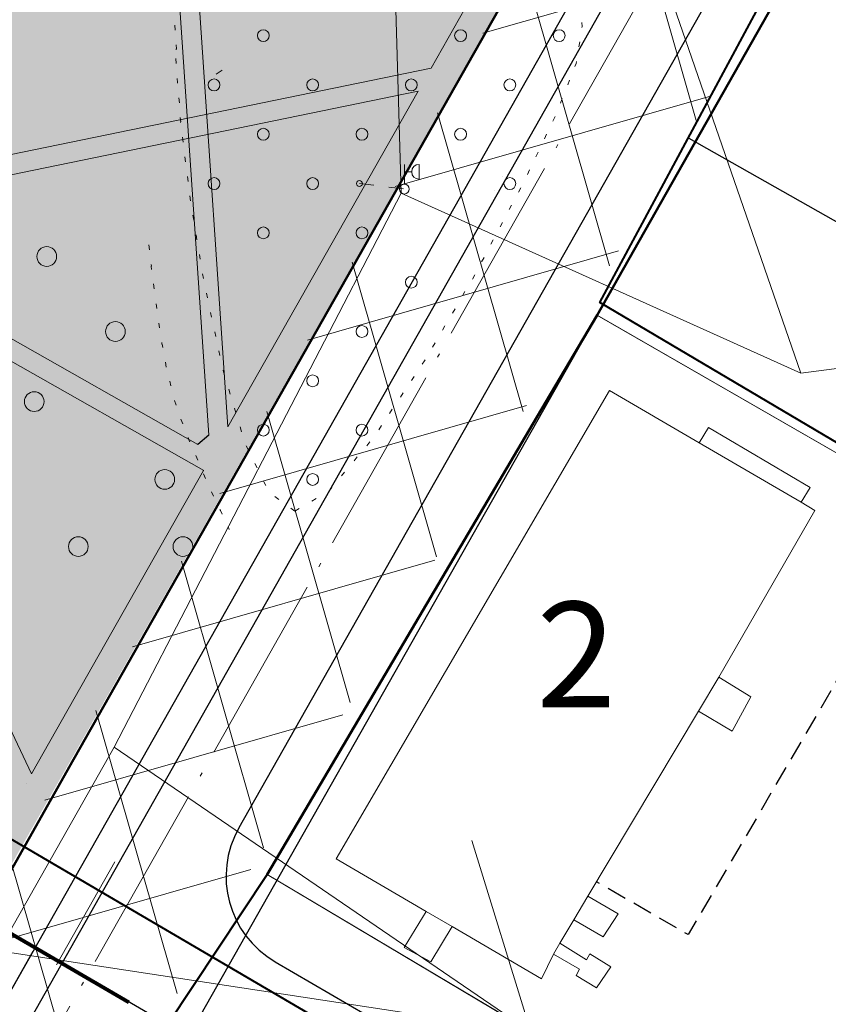
# Model space of a CAD drawing. Units: millimetres. Extents: x 11732 to 747369, y -300519 to 561328.
# Drawn here: x 13018 to 13059, y 12643 to 12693 of the extents above; entities that cross this region are included whole.
import ezdxf

# ---------------------------------------------------------------- set-up
doc = ezdxf.new("R2010")
doc.units = ezdxf.units.MM
doc.header["$LTSCALE"] = 2
doc.header["$MEASUREMENT"] = 0
doc.linetypes.add('DASHED', pattern=[0.75, 0.5, -0.25])
doc.linetypes.add('Осевая', pattern=[30.5, 24, -3, 0.5, -3])
for name, color, linetype in [('1', 7, 'Continuous'), ('_Дороги', 7, 'Continuous'), ('НАДПИСЬ', 7, 'Continuous'), ('Сквер', 94, 'Continuous')]:
    doc.layers.add(name, color=color, linetype=linetype)
for name, color, linetype, lineweight in [('_Жилой дом', 7, 'Continuous', 30), ('Дороги проезды', 7, 'Continuous', 0), ('Ливневка_Ном._пера__7', 7, 'Continuous', 0), ('ЛЭП_Ном._пера__6', 6, 'Continuous', 0), ('пешеходная часть', 7, 'Continuous', 0), ('проект', 1, 'Continuous', 40), ('Рамка', 7, 'Continuous', 13), ('ситуация', 7, 'Continuous', 0), ('Строения_сущ', 7, 'Continuous', 0), ('Теплосеть_Ном._пера__142', 142, 'Continuous', 0), ('Участки_', 7, 'Continuous', 0), ('ЧЗУ (ПМТ)', 2, 'ПОЛОСА ОТВОДА', 80), ('Электрокабели низкого напряжения_Ном._пера__190', 190, 'Continuous', 0)]:
    doc.layers.add(name, color=color, linetype=linetype, lineweight=lineweight)
doc.styles.get("Standard").update_dxf_attribs({"font": 'ARIAL.TTF'})
doc.styles.add('TIMES', font='TIMES.TTF', dxfattribs={"height": 150})
doc.linetypes.add('канализация ливневая проектир', pattern='A,0.5,-0.2,["К2",Standard,S=0.1,R=0,X=-0.1,Y=-0.05],-0.25', length=0.95)
doc.linetypes.add('ПОЛОСА ОТВОДА', pattern='A,15,-0.2588,[130,ltypeshp.shx,S=1,R=330,X=0,Y=0],-0.5,[130,ltypeshp.shx,S=1,R=90,X=0,Y=-0.88],-0.5,[130,ltypeshp.shx,S=1,R=30,X=0,Y=0],-0.2588,0,0,0,0,0,0,0,0,0,0,0', length=16.5176)

msp = doc.modelspace()

# ---------------------------------------------------------------- hatches: boundary and pattern name
at = {"layer": 'Сквер'}
h = msp.add_hatch(dxfattribs=at)
h.set_pattern_fill('DOTS', color=81, scale=20)
edge = h.paths.add_edge_path()
edge.add_line((13035.759, 12724.655), (13007.789, 12740.491))
edge.add_line((13007.789, 12740.491), (13012.35, 12719.67))
edge.add_line((13012.35, 12719.67), (12979.21, 12710.344))
edge.add_line((12979.21, 12710.344), (12963.9, 12685.73))
edge.add_line((12963.9, 12685.73), (12961.604, 12679.72))
edge.add_line((12961.604, 12679.72), (12965.739, 12677.82))
edge.add_line((12965.739, 12677.82), (12963.675, 12673.909))
edge.add_line((12963.675, 12673.909), (12960.646, 12675.508))
edge.add_line((12960.646, 12675.508), (12962.57, 12679.157))
edge.add_line((12962.57, 12679.157), (12961.604, 12679.72))
edge.add_line((12961.604, 12679.72), (12958.518, 12673.416))
edge.add_line((12958.518, 12673.416), (12948.311, 12652.559))
edge.add_arc((12977.079, 12641.54), 30.806, 159.0413, 326.3972)
edge.add_line((13002.738, 12624.491), (13015.816, 12647.825))
edge.add_line((13015.816, 12647.825), (13044.777, 12698.68))
edge.add_line((13044.777, 12698.68), (13026.938, 12709.074))
edge.add_line((13026.938, 12709.074), (13035.759, 12724.655))
at = {"layer": 'ЧЗУ (ПМТ)', "lineweight": 13}
h = msp.add_hatch(dxfattribs=at)
h.set_pattern_fill('ANSI37', color=205, scale=50, angle=331)
h.paths.add_polyline_path([(13030.304, 12749.525), (12857.663, 12847.278), (12847.97, 12831.074), (13049.093, 12717.108), (13050.931, 12720.589), (13053.908, 12718.887), (13052.102, 12715.465), (13053.73, 12714.48), (12998.051, 12617.047), (12984.384, 12611.407), (12973.346, 12610.703), (12955.013, 12605.049), (12959.747, 12602.097), (12961.314, 12601.645), (12970.648, 12598.957), (13002.723, 12607.968), (13005.759, 12610.379), (13064.171, 12708.569), (13190.839, 12636.854), (13205.441, 12663.47), (13134.143, 12702.873), (13126.475, 12689.332), (13042.633, 12736.798), (13078.683, 12799.306), (13064.864, 12807.5)])

# ---------------------------------------------------------------- linework, layer by layer
at = {"layer": '1', "color": 1, "lineweight": 30, "ltscale": 5}
for p, q in [((13057.161, 12720.534), (13002.738, 12624.491)), ((13064.171, 12708.569), (13012.728, 12617.841))]:
    msp.add_line(p, q, dxfattribs=at)
at = {"layer": '1', "ltscale": 5}
msp.add_arc((13018.544, 12649.855), 4.746, 95.8158, 95.8338, dxfattribs=at)
at = {"layer": '_Дороги', "lineweight": 30, "ltscale": 5}
for p, q in [((13056.027, 12712.448), (13005.212, 12622.773)), ((13018.399, 12646.043), (13005.286, 12622.903))]:
    msp.add_line(p, q, dxfattribs=at)
msp.add_lwpolyline([(13192.145, 12640.651), (13067.861, 12711.023, 0.414117), (13061.047, 12709.137), (13028.847, 12652.311, 0.410925), (13030.683, 12645.524), (13155.259, 12573.071)], format="xyb", dxfattribs=at)
at = {"layer": '_Жилой дом', "color": 5, "ltscale": 5}
msp.add_lwpolyline([(12993.57, 12611.16), (12977.72, 12607.58), (12962.39, 12609), (12948.03, 12619.74), (12944.92, 12639.64), (12948.21, 12651.37), (12959.3, 12672.96), (12946.16, 12680.63), (12928.91, 12645.27), (12926.71, 12640.76), (12931.79, 12637.68), (12922.3, 12622.33), (12954.28, 12603.84), (12967.07, 12602.37), (12977.9, 12601.13), (13002.56, 12603.42), (13021.47, 12636.68), (13024.83, 12642.58), (13017.2, 12647.02), (13000.27, 12619.44), (12993.57, 12611.16)], close=True, dxfattribs=at)
at = {"layer": '_Жилой дом', "lineweight": 13, "ltscale": 5}
msp.add_lwpolyline([(13047.007, 12678.297), (13030.278, 12649.944), (13059.881, 12632.355), (13067.431, 12636.735), (13066.241, 12639.565), (13067.961, 12642.335), (13070.811, 12640.755), (13075.671, 12649.125), (13073.361, 12650.835), (13077.111, 12656.725), (13079.028, 12659.889), (13047.007, 12678.297)], close=True, dxfattribs=at)
at = {"layer": 'Дороги проезды', "linetype": 'Continuous'}
for p, q in [((13055.824, 12712.09), (13021.357, 12651.264)), ((13022.552, 12650.584), (13019.594, 12645.363)), ((13022.552, 12650.584), (13019.594, 12645.363))]:
    msp.add_line(p, q, dxfattribs=at)
at = {"layer": 'Ливневка_Ном._пера__7', "color": 22, "linetype": 'канализация ливневая проектир', "lineweight": 30}
msp.add_line((13060.34, 12716.925), (13001.407, 12612.822), dxfattribs=at)
at = {"layer": 'ЛЭП_Ном._пера__6', "linetype": 'Continuous'}
for p, q in [((13035.754, 12728.908), (13037.078, 12684.476)), ((13037.078, 12684.476), (13057.339, 12675.366))]:
    msp.add_line(p, q, dxfattribs=at)
at = {"layer": 'ЛЭП_Ном._пера__6', "linetype": 'Continuous', "flags": 128}
for points in [[(13089.661, 12716.824), (13082.952, 12698.911), (13085.809, 12679.067), (13057.339, 12675.366), (13048.289, 12701.552)], [(13037.078, 12684.476), (13022.519, 12656.404), (13043.648, 12641.972), (13040.66, 12651.662)], [(13043.648, 12641.972), (13016.653, 12646.074), (13022.519, 12656.404)]]:
    msp.add_lwpolyline(points, dxfattribs=at)
at = {"layer": 'пешеходная часть', "linetype": 'Continuous'}
for p, q in [((13052.675, 12715.66), (13038.597, 12690.816)), ((13024.49, 12713.884), (13027.321, 12672.216)), ((13025.487, 12713.952), (13028.294, 12672.635)), ((13007.722, 12684.471), (13038.597, 12690.816)), ((13028.002, 12690.724), (13027.703, 12690.517)), ((13028.002, 12690.724), (13027.703, 12690.517)), ((13008.117, 12683.531), (13037.942, 12689.66)), ((13037.942, 12689.66), (13028.294, 12672.635)), ((13008.187, 12682.284), (13026.765, 12671.742)), ((13007.789, 12681.36), (13027.07, 12670.419)), ((13006.421, 12680.129), (13018.332, 12655.053)), ((13027.047, 12670.433), (13018.332, 12655.053)), ((13019.594, 12645.363), (13022.552, 12650.584)), ((13019.594, 12645.363), (13022.552, 12650.584))]:
    msp.add_line(p, q, dxfattribs=at)
at = {"layer": 'проект', "color": 253, "linetype": 'Осевая', "lineweight": 9, "ltscale": 0.2}
msp.add_line((13062.381, 12717.576), (13007.822, 12621.294), dxfattribs=at)
at = {"layer": 'проект', "color": 6, "linetype": 'Осевая', "lineweight": 80, "ltscale": 0.2}
msp.add_lwpolyline([(12955.968, 12974.771), (12984.63, 12961.13), (13080.199, 12907.237), (13098.931, 12943.271), (13187.939, 12897.329), (13274.973, 12844.702), (13295.87, 12879.94), (13326.89, 12858.714), (13287.64, 12792.834), (13283.125, 12795.411), (13239.271, 12720.407), (13149.788, 12569.802), (12962.423, 12678.873), (12962.36, 12678.91)], dxfattribs=at)
at = {"layer": 'Рамка', "linetype": 'Continuous'}
for p, q in [((13042.206, 12685.334), (13042.206, 12685.334)), ((13042.206, 12685.334), (13042.206, 12685.334)), ((13041.804, 12684.605), (13041.804, 12684.605)), ((13041.804, 12684.605), (13041.804, 12684.605))]:
    msp.add_line(p, q, dxfattribs=at)
at = {"layer": 'ситуация', "linetype": 'Continuous'}
for p, q in [((13025.595, 12693.003), (13025.615, 12692.753)), ((13025.595, 12693.003), (13025.615, 12692.753)), ((13025.595, 12693.003), (13025.615, 12692.753)), ((13025.595, 12693.003), (13025.615, 12692.753)), ((13046.248, 12692.931), (13046.238, 12693.131)), ((13046.248, 12692.931), (13046.238, 12693.131)), ((13046.248, 12692.931), (13046.238, 12693.131)), ((13046.248, 12692.931), (13046.238, 12693.131)), ((13046.238, 12692.881), (13046.248, 12692.931)), ((13046.238, 12692.881), (13046.248, 12692.931)), ((13046.238, 12692.881), (13046.248, 12692.931)), ((13046.238, 12692.881), (13046.248, 12692.931)), ((13025.665, 12692.003), (13025.685, 12691.793)), ((13025.665, 12692.003), (13025.685, 12691.793)), ((13025.665, 12692.003), (13025.685, 12691.793)), ((13025.665, 12692.003), (13025.685, 12691.793)), ((13025.675, 12691.793), (13025.675, 12691.753)), ((13025.675, 12691.793), (13025.675, 12691.753)), ((13025.675, 12691.793), (13025.675, 12691.753)), ((13025.675, 12691.793), (13025.675, 12691.753)), ((13046.088, 12691.901), (13046.128, 12692.151)), ((13046.088, 12691.901), (13046.128, 12692.151)), ((13046.088, 12691.901), (13046.128, 12692.151)), ((13046.088, 12691.901), (13046.128, 12692.151)), ((13025.648, 12691.303), (13025.668, 12691.053)), ((13025.648, 12691.303), (13025.668, 12691.053)), ((13025.648, 12691.303), (13025.668, 12691.053)), ((13025.648, 12691.303), (13025.668, 12691.053)), ((13045.888, 12690.911), (13045.948, 12691.051)), ((13045.888, 12690.911), (13045.948, 12691.051)), ((13045.888, 12690.911), (13045.948, 12691.051)), ((13045.888, 12690.911), (13045.948, 12691.051)), ((13045.948, 12691.051), (13045.968, 12691.161)), ((13045.948, 12691.051), (13045.968, 12691.161)), ((13045.948, 12691.051), (13045.968, 12691.161)), ((13045.948, 12691.051), (13045.968, 12691.161)), ((13025.718, 12690.303), (13025.738, 12690.093)), ((13025.718, 12690.303), (13025.738, 12690.093)), ((13025.718, 12690.303), (13025.738, 12690.093)), ((13025.718, 12690.303), (13025.738, 12690.093)), ((13025.728, 12690.093), (13025.728, 12690.053)), ((13025.728, 12690.093), (13025.728, 12690.053)), ((13025.728, 12690.093), (13025.728, 12690.053)), ((13025.728, 12690.093), (13025.728, 12690.053)), ((13045.528, 12689.981), (13045.618, 12690.211)), ((13045.528, 12689.981), (13045.618, 12690.211)), ((13045.528, 12689.981), (13045.618, 12690.211)), ((13045.528, 12689.981), (13045.618, 12690.211)), ((13025.808, 12689.311), (13025.828, 12689.061)), ((13025.808, 12689.311), (13025.828, 12689.061)), ((13025.808, 12689.311), (13025.828, 12689.061)), ((13025.808, 12689.311), (13025.828, 12689.061)), ((13045.158, 12689.051), (13045.248, 12689.281)), ((13045.158, 12689.051), (13045.248, 12689.281)), ((13045.158, 12689.051), (13045.248, 12689.281)), ((13045.158, 12689.051), (13045.248, 12689.281)), ((13025.878, 12688.311), (13025.898, 12688.101)), ((13025.878, 12688.311), (13025.898, 12688.101)), ((13025.878, 12688.311), (13025.898, 12688.101)), ((13025.878, 12688.311), (13025.898, 12688.101)), ((13044.768, 12688.141), (13044.878, 12688.371)), ((13044.768, 12688.141), (13044.878, 12688.371)), ((13044.768, 12688.141), (13044.878, 12688.371)), ((13044.768, 12688.141), (13044.878, 12688.371)), ((13025.888, 12688.101), (13025.888, 12688.061)), ((13025.888, 12688.101), (13025.888, 12688.061)), ((13025.888, 12688.101), (13025.888, 12688.061)), ((13025.888, 12688.101), (13025.888, 12688.061)), ((13025.988, 12687.321), (13026.018, 12687.071)), ((13025.988, 12687.321), (13026.018, 12687.071)), ((13025.988, 12687.321), (13026.018, 12687.071)), ((13025.988, 12687.321), (13026.018, 12687.071)), ((13044.338, 12687.241), (13044.448, 12687.471)), ((13044.338, 12687.241), (13044.448, 12687.471)), ((13044.338, 12687.241), (13044.448, 12687.471)), ((13044.338, 12687.241), (13044.448, 12687.471)), ((13026.108, 12686.321), (13026.138, 12686.071)), ((13026.108, 12686.321), (13026.138, 12686.071)), ((13043.908, 12686.331), (13044.018, 12686.561)), ((13043.908, 12686.331), (13044.018, 12686.561)), ((13043.908, 12686.331), (13044.018, 12686.561)), ((13043.908, 12686.331), (13044.018, 12686.561)), ((13037.238, 12684.941), (13037.238, 12685.941)), ((13037.238, 12684.941), (13037.238, 12685.941)), ((13037.238, 12684.941), (13037.238, 12685.941)), ((13037.238, 12684.941), (13037.238, 12685.941)), ((13037.988, 12685.941), (13037.988, 12685.191)), ((13037.988, 12685.941), (13037.988, 12685.191)), ((13037.988, 12685.941), (13037.988, 12685.191)), ((13037.988, 12685.941), (13037.988, 12685.191)), ((13026.238, 12685.331), (13026.268, 12685.081)), ((13026.238, 12685.331), (13026.268, 12685.081)), ((13026.238, 12685.331), (13026.268, 12685.081)), ((13026.238, 12685.331), (13026.268, 12685.081)), ((13037.238, 12685.566), (13037.613, 12685.566)), ((13037.238, 12685.566), (13037.613, 12685.566)), ((13037.238, 12685.566), (13037.613, 12685.566)), ((13037.238, 12685.566), (13037.613, 12685.566)), ((13043.478, 12685.431), (13043.588, 12685.661)), ((13043.478, 12685.431), (13043.588, 12685.661)), ((13043.478, 12685.431), (13043.588, 12685.661)), ((13043.478, 12685.431), (13043.588, 12685.661)), ((13034.958, 12684.971), (13035.698, 12684.881)), ((13034.958, 12684.971), (13035.698, 12684.881)), ((13034.958, 12684.971), (13035.698, 12684.881)), ((13034.958, 12684.971), (13035.698, 12684.881)), ((13036.448, 12684.791), (13037.188, 12684.701)), ((13036.448, 12684.791), (13037.188, 12684.701)), ((13036.448, 12684.791), (13037.188, 12684.701)), ((13036.448, 12684.791), (13037.188, 12684.701)), ((13026.358, 12684.341), (13026.388, 12684.091)), ((13026.358, 12684.341), (13026.388, 12684.091)), ((13026.358, 12684.341), (13026.388, 12684.091)), ((13026.358, 12684.341), (13026.388, 12684.091)), ((13043.028, 12684.541), (13043.148, 12684.761)), ((13043.028, 12684.541), (13043.148, 12684.761)), ((13043.028, 12684.541), (13043.148, 12684.761)), ((13043.028, 12684.541), (13043.148, 12684.761)), ((13042.558, 12683.661), (13042.678, 12683.881)), ((13042.558, 12683.661), (13042.678, 12683.881)), ((13042.558, 12683.661), (13042.678, 12683.881)), ((13042.558, 12683.661), (13042.678, 12683.881)), ((13026.518, 12683.361), (13026.558, 12683.111)), ((13026.518, 12683.361), (13026.558, 12683.111)), ((13026.518, 12683.361), (13026.558, 12683.111)), ((13026.518, 12683.361), (13026.558, 12683.111)), ((13042.098, 12682.771), (13042.218, 12682.991)), ((13042.098, 12682.771), (13042.218, 12682.991)), ((13042.098, 12682.771), (13042.218, 12682.991)), ((13042.098, 12682.771), (13042.218, 12682.991)), ((13026.678, 12682.371), (13026.718, 12682.121)), ((13026.678, 12682.371), (13026.718, 12682.121)), ((13026.678, 12682.371), (13026.718, 12682.121)), ((13026.678, 12682.371), (13026.718, 12682.121)), ((13024.278, 12681.861), (13024.308, 12681.611)), ((13024.278, 12681.861), (13024.308, 12681.611)), ((13024.278, 12681.861), (13024.308, 12681.611)), ((13024.278, 12681.861), (13024.308, 12681.611)), ((13041.628, 12681.891), (13041.748, 12682.111)), ((13041.628, 12681.891), (13041.748, 12682.111)), ((13041.628, 12681.891), (13041.748, 12682.111)), ((13041.628, 12681.891), (13041.748, 12682.111)), ((13026.848, 12681.381), (13026.888, 12681.131)), ((13026.848, 12681.381), (13026.888, 12681.131)), ((13026.848, 12681.381), (13026.888, 12681.131)), ((13026.848, 12681.381), (13026.888, 12681.131)), ((13024.398, 12680.861), (13024.408, 12680.781)), ((13024.398, 12680.861), (13024.408, 12680.781)), ((13024.398, 12680.861), (13024.408, 12680.781)), ((13024.398, 12680.861), (13024.408, 12680.781)), ((13041.158, 12681.011), (13041.278, 12681.231)), ((13041.158, 12681.011), (13041.278, 12681.231)), ((13041.158, 12681.011), (13041.278, 12681.231)), ((13041.158, 12681.011), (13041.278, 12681.231)), ((13024.398, 12680.781), (13024.418, 12680.621)), ((13024.398, 12680.781), (13024.418, 12680.621)), ((13024.398, 12680.781), (13024.418, 12680.621)), ((13024.398, 12680.781), (13024.418, 12680.621)), ((13027.008, 12680.401), (13027.048, 12680.151)), ((13027.008, 12680.401), (13027.048, 12680.151)), ((13027.008, 12680.401), (13027.048, 12680.151)), ((13027.008, 12680.401), (13027.048, 12680.151)), ((13040.688, 12680.131), (13040.818, 12680.351)), ((13040.688, 12680.131), (13040.818, 12680.351)), ((13040.688, 12680.131), (13040.818, 12680.351)), ((13040.688, 12680.131), (13040.818, 12680.351)), ((13024.518, 12679.881), (13024.548, 12679.631)), ((13024.518, 12679.881), (13024.548, 12679.631)), ((13024.518, 12679.881), (13024.548, 12679.631)), ((13024.518, 12679.881), (13024.548, 12679.631)), ((13027.198, 12679.421), (13027.248, 12679.181)), ((13027.198, 12679.421), (13027.248, 12679.181)), ((13027.198, 12679.421), (13027.248, 12679.181)), ((13027.198, 12679.421), (13027.248, 12679.181)), ((13040.178, 12679.271), (13040.308, 12679.491)), ((13040.178, 12679.271), (13040.308, 12679.491)), ((13040.178, 12679.271), (13040.308, 12679.491)), ((13040.178, 12679.271), (13040.308, 12679.491)), ((13024.648, 12678.881), (13024.678, 12678.631)), ((13024.648, 12678.881), (13024.678, 12678.631)), ((13024.648, 12678.881), (13024.678, 12678.631)), ((13024.648, 12678.881), (13024.678, 12678.631)), ((13027.408, 12678.441), (13027.458, 12678.201)), ((13027.408, 12678.441), (13027.458, 12678.201)), ((13027.408, 12678.441), (13027.458, 12678.201)), ((13027.408, 12678.441), (13027.458, 12678.201)), ((13039.678, 12678.401), (13039.808, 12678.621)), ((13039.678, 12678.401), (13039.808, 12678.621)), ((13039.678, 12678.401), (13039.808, 12678.621)), ((13039.678, 12678.401), (13039.808, 12678.621)), ((13024.788, 12677.901), (13024.828, 12677.651)), ((13024.788, 12677.901), (13024.828, 12677.651)), ((13024.788, 12677.901), (13024.828, 12677.651)), ((13024.788, 12677.901), (13024.828, 12677.651)), ((13027.628, 12677.461), (13027.678, 12677.221)), ((13027.628, 12677.461), (13027.678, 12677.221)), ((13027.628, 12677.461), (13027.678, 12677.221)), ((13027.628, 12677.461), (13027.678, 12677.221)), ((13039.168, 12677.541), (13039.298, 12677.761)), ((13039.168, 12677.541), (13039.298, 12677.761)), ((13039.168, 12677.541), (13039.298, 12677.761)), ((13039.168, 12677.541), (13039.298, 12677.761)), ((13024.938, 12676.911), (13024.948, 12676.831)), ((13024.938, 12676.911), (13024.948, 12676.831)), ((13024.938, 12676.911), (13024.948, 12676.831)), ((13024.938, 12676.911), (13024.948, 12676.831)), ((13024.958, 12676.831), (13024.988, 12676.661)), ((13024.958, 12676.831), (13024.988, 12676.661)), ((13024.958, 12676.831), (13024.988, 12676.661)), ((13024.958, 12676.831), (13024.988, 12676.661)), ((13038.668, 12676.681), (13038.798, 12676.901)), ((13038.668, 12676.681), (13038.798, 12676.901)), ((13038.668, 12676.681), (13038.798, 12676.901)), ((13038.668, 12676.681), (13038.798, 12676.901)), ((13027.838, 12676.491), (13027.888, 12676.251)), ((13027.838, 12676.491), (13027.888, 12676.251)), ((13027.838, 12676.491), (13027.888, 12676.251)), ((13027.838, 12676.491), (13027.888, 12676.251)), ((13025.128, 12675.921), (13025.168, 12675.671)), ((13025.128, 12675.921), (13025.168, 12675.671)), ((13025.128, 12675.921), (13025.168, 12675.671)), ((13025.128, 12675.921), (13025.168, 12675.671)), ((13038.148, 12675.821), (13038.258, 12675.981)), ((13038.148, 12675.821), (13038.258, 12675.981)), ((13038.148, 12675.821), (13038.258, 12675.981)), ((13038.148, 12675.821), (13038.258, 12675.981)), ((13038.258, 12675.981), (13038.288, 12676.031)), ((13038.258, 12675.981), (13038.288, 12676.031)), ((13038.258, 12675.981), (13038.288, 12676.031)), ((13038.258, 12675.981), (13038.288, 12676.031)), ((13028.048, 12675.501), (13028.118, 12675.261)), ((13028.048, 12675.501), (13028.118, 12675.261)), ((13028.048, 12675.501), (13028.118, 12675.261)), ((13028.048, 12675.501), (13028.118, 12675.261)), ((13028.058, 12675.511), (13028.058, 12675.491)), ((13028.058, 12675.511), (13028.058, 12675.491)), ((13028.058, 12675.511), (13028.058, 12675.491)), ((13028.058, 12675.511), (13028.058, 12675.491)), ((13025.338, 12674.951), (13025.398, 12674.711)), ((13025.338, 12674.951), (13025.398, 12674.711)), ((13037.598, 12674.981), (13037.738, 12675.191)), ((13037.598, 12674.981), (13037.738, 12675.191)), ((13037.598, 12674.981), (13037.738, 12675.191)), ((13037.598, 12674.981), (13037.738, 12675.191)), ((13028.338, 12674.541), (13028.408, 12674.301)), ((13028.338, 12674.541), (13028.408, 12674.301)), ((13028.338, 12674.541), (13028.408, 12674.301)), ((13028.338, 12674.541), (13028.408, 12674.301)), ((13037.038, 12674.151), (13037.178, 12674.361)), ((13037.038, 12674.151), (13037.178, 12674.361)), ((13037.038, 12674.151), (13037.178, 12674.361)), ((13037.038, 12674.151), (13037.178, 12674.361)), ((13025.588, 12673.981), (13025.668, 12673.741)), ((13025.588, 12673.981), (13025.668, 12673.741)), ((13025.588, 12673.981), (13025.668, 12673.741)), ((13025.588, 12673.981), (13025.668, 12673.741)), ((13028.618, 12673.591), (13028.688, 12673.351)), ((13028.618, 12673.591), (13028.688, 12673.351)), ((13028.618, 12673.591), (13028.688, 12673.351)), ((13028.618, 12673.591), (13028.688, 12673.351)), ((13036.488, 12673.321), (13036.628, 12673.531)), ((13036.488, 12673.321), (13036.628, 12673.531)), ((13036.488, 12673.321), (13036.628, 12673.531)), ((13036.488, 12673.321), (13036.628, 12673.531)), ((13025.908, 12673.021), (13025.998, 12672.791)), ((13025.908, 12673.021), (13025.998, 12672.791)), ((13025.908, 12673.021), (13025.998, 12672.791)), ((13025.908, 12673.021), (13025.998, 12672.791)), ((13028.908, 12672.631), (13028.978, 12672.391)), ((13028.908, 12672.631), (13028.978, 12672.391)), ((13028.908, 12672.631), (13028.978, 12672.391)), ((13028.908, 12672.631), (13028.978, 12672.391)), ((13035.938, 12672.491), (13036.078, 12672.701)), ((13035.938, 12672.491), (13036.078, 12672.701)), ((13035.938, 12672.491), (13036.078, 12672.701)), ((13035.938, 12672.491), (13036.078, 12672.701)), ((13026.268, 12672.091), (13026.348, 12671.901)), ((13026.268, 12672.091), (13026.348, 12671.901)), ((13026.268, 12672.091), (13026.348, 12671.901)), ((13026.268, 12672.091), (13026.348, 12671.901)), ((13026.358, 12671.901), (13026.368, 12671.871)), ((13026.358, 12671.901), (13026.368, 12671.871)), ((13026.358, 12671.901), (13026.368, 12671.871)), ((13026.358, 12671.901), (13026.368, 12671.871)), ((13035.328, 12671.681), (13035.488, 12671.871)), ((13035.328, 12671.681), (13035.488, 12671.871)), ((13035.328, 12671.681), (13035.488, 12671.871)), ((13035.328, 12671.681), (13035.488, 12671.871)), ((13029.218, 12671.681), (13029.328, 12671.461)), ((13029.218, 12671.681), (13029.328, 12671.461)), ((13029.218, 12671.681), (13029.328, 12671.461)), ((13029.218, 12671.681), (13029.328, 12671.461)), ((13026.658, 12671.181), (13026.758, 12670.951)), ((13026.658, 12671.181), (13026.758, 12670.951)), ((13026.658, 12671.181), (13026.758, 12670.951)), ((13026.658, 12671.181), (13026.758, 12670.951)), ((13034.688, 12670.921), (13034.848, 12671.111)), ((13034.688, 12670.921), (13034.848, 12671.111)), ((13034.688, 12670.921), (13034.848, 12671.111)), ((13034.688, 12670.921), (13034.848, 12671.111)), ((13029.658, 12670.781), (13029.768, 12670.561)), ((13029.658, 12670.781), (13029.768, 12670.561)), ((13029.658, 12670.781), (13029.768, 12670.561)), ((13029.658, 12670.781), (13029.768, 12670.561)), ((13034.048, 12670.151), (13034.208, 12670.341)), ((13034.048, 12670.151), (13034.208, 12670.341)), ((13034.048, 12670.151), (13034.208, 12670.341)), ((13034.048, 12670.151), (13034.208, 12670.341)), ((13027.058, 12670.251), (13027.158, 12670.021)), ((13027.058, 12670.251), (13027.158, 12670.021)), ((13027.058, 12670.251), (13027.158, 12670.021)), ((13027.058, 12670.251), (13027.158, 12670.021)), ((13030.098, 12669.881), (13030.208, 12669.661)), ((13030.098, 12669.881), (13030.208, 12669.661)), ((13030.098, 12669.881), (13030.208, 12669.661)), ((13030.098, 12669.881), (13030.208, 12669.661)), ((13027.458, 12669.351), (13027.568, 12669.121)), ((13027.458, 12669.351), (13027.568, 12669.121)), ((13027.458, 12669.351), (13027.568, 12669.121)), ((13027.458, 12669.351), (13027.568, 12669.121)), ((13033.418, 12669.391), (13033.568, 12669.571)), ((13033.418, 12669.391), (13033.568, 12669.571)), ((13033.418, 12669.391), (13033.568, 12669.571)), ((13033.418, 12669.391), (13033.568, 12669.571)), ((13030.668, 12669.111), (13030.868, 12668.961)), ((13030.668, 12669.111), (13030.868, 12668.961)), ((13030.668, 12669.111), (13030.868, 12668.961)), ((13030.668, 12669.111), (13030.868, 12668.961)), ((13032.548, 12668.871), (13032.758, 12669.001)), ((13032.548, 12668.871), (13032.758, 12669.001)), ((13032.548, 12668.871), (13032.758, 12669.001)), ((13032.548, 12668.871), (13032.758, 12669.001)), ((13027.888, 12668.441), (13027.908, 12668.391)), ((13027.888, 12668.441), (13027.908, 12668.391)), ((13027.888, 12668.441), (13027.908, 12668.391)), ((13027.888, 12668.441), (13027.908, 12668.391)), ((13027.908, 12668.391), (13027.998, 12668.211)), ((13027.908, 12668.391), (13027.998, 12668.211)), ((13027.908, 12668.391), (13027.998, 12668.211)), ((13027.908, 12668.391), (13027.998, 12668.211)), ((13031.478, 12668.511), (13031.678, 12668.361)), ((13031.478, 12668.511), (13031.678, 12668.361)), ((13031.478, 12668.511), (13031.678, 12668.361)), ((13031.478, 12668.511), (13031.678, 12668.361)), ((13031.688, 12668.361), (13031.898, 12668.491)), ((13031.688, 12668.361), (13031.898, 12668.491)), ((13031.688, 12668.361), (13031.898, 12668.491)), ((13031.688, 12668.361), (13031.898, 12668.491)), ((13028.318, 12667.531), (13028.358, 12667.441)), ((13028.318, 12667.531), (13028.358, 12667.441)), ((13028.318, 12667.531), (13028.358, 12667.441)), ((13028.318, 12667.531), (13028.358, 12667.441))]:
    msp.add_line(p, q, dxfattribs=at)
for centre, radius in [((13030.088, 12692.471), 0.3), ((13030.088, 12692.471), 0.3), ((13030.088, 12692.471), 0.3), ((13030.088, 12692.471), 0.3), ((13040.088, 12692.471), 0.3), ((13040.088, 12692.471), 0.3), ((13040.088, 12692.471), 0.3), ((13040.088, 12692.471), 0.3), ((13045.088, 12692.471), 0.3), ((13045.088, 12692.471), 0.3), ((13045.088, 12692.471), 0.3), ((13045.088, 12692.471), 0.3), ((13027.588, 12689.971), 0.3), ((13027.588, 12689.971), 0.3), ((13027.588, 12689.971), 0.3), ((13027.588, 12689.971), 0.3), ((13032.588, 12689.971), 0.3), ((13032.588, 12689.971), 0.3), ((13032.588, 12689.971), 0.3), ((13032.588, 12689.971), 0.3), ((13037.588, 12689.971), 0.3), ((13037.588, 12689.971), 0.3), ((13037.588, 12689.971), 0.3), ((13037.588, 12689.971), 0.3), ((13042.588, 12689.971), 0.3), ((13042.588, 12689.971), 0.3), ((13042.588, 12689.971), 0.3), ((13042.588, 12689.971), 0.3), ((13030.088, 12687.471), 0.3), ((13030.088, 12687.471), 0.3), ((13030.088, 12687.471), 0.3), ((13030.088, 12687.471), 0.3), ((13035.088, 12687.471), 0.3), ((13035.088, 12687.471), 0.3), ((13035.088, 12687.471), 0.3), ((13035.088, 12687.471), 0.3), ((13040.088, 12687.471), 0.3), ((13040.088, 12687.471), 0.3), ((13040.088, 12687.471), 0.3), ((13040.088, 12687.471), 0.3), ((13027.588, 12684.971), 0.3), ((13027.588, 12684.971), 0.3), ((13027.588, 12684.971), 0.3), ((13027.588, 12684.971), 0.3), ((13032.588, 12684.971), 0.3), ((13032.588, 12684.971), 0.3), ((13032.588, 12684.971), 0.3), ((13032.588, 12684.971), 0.3), ((13034.958, 12684.971), 0.15), ((13034.958, 12684.971), 0.15), ((13034.958, 12684.971), 0.15), ((13034.958, 12684.971), 0.15), ((13037.238, 12684.691), 0.25), ((13037.238, 12684.691), 0.25), ((13037.238, 12684.691), 0.25), ((13037.238, 12684.691), 0.25), ((13042.588, 12684.971), 0.3), ((13042.588, 12684.971), 0.3), ((13042.588, 12684.971), 0.3), ((13042.588, 12684.971), 0.3), ((13030.088, 12682.471), 0.3), ((13030.088, 12682.471), 0.3), ((13030.088, 12682.471), 0.3), ((13030.088, 12682.471), 0.3), ((13035.088, 12682.471), 0.3), ((13035.088, 12682.471), 0.3), ((13035.088, 12682.471), 0.3), ((13035.088, 12682.471), 0.3), ((13019.106, 12681.273), 0.5), ((13019.106, 12681.273), 0.5), ((13019.106, 12681.273), 0.5), ((13019.106, 12681.273), 0.5), ((13037.588, 12679.971), 0.3), ((13037.588, 12679.971), 0.3), ((13037.588, 12679.971), 0.3), ((13037.588, 12679.971), 0.3), ((13022.588, 12677.471), 0.5), ((13022.588, 12677.471), 0.5), ((13035.088, 12677.471), 0.3), ((13035.088, 12677.471), 0.3), ((13035.088, 12677.471), 0.3), ((13035.088, 12677.471), 0.3), ((13032.588, 12674.971), 0.3), ((13032.588, 12674.971), 0.3), ((13032.588, 12674.971), 0.3), ((13032.588, 12674.971), 0.3), ((13018.468, 12673.918), 0.5), ((13018.468, 12673.918), 0.5), ((13018.468, 12673.918), 0.5), ((13018.468, 12673.918), 0.5), ((13030.088, 12672.471), 0.3), ((13030.088, 12672.471), 0.3), ((13030.088, 12672.471), 0.3), ((13030.088, 12672.471), 0.3), ((13035.088, 12672.471), 0.3), ((13035.088, 12672.471), 0.3), ((13035.088, 12672.471), 0.3), ((13035.088, 12672.471), 0.3), ((13025.088, 12669.971), 0.5), ((13025.088, 12669.971), 0.5), ((13025.088, 12669.971), 0.5), ((13025.088, 12669.971), 0.5), ((13032.588, 12669.971), 0.3), ((13032.588, 12669.971), 0.3), ((13032.588, 12669.971), 0.3), ((13032.588, 12669.971), 0.3), ((13020.706, 12666.571), 0.5), ((13020.706, 12666.571), 0.5), ((13020.706, 12666.571), 0.5), ((13020.706, 12666.571), 0.5), ((13026.012, 12666.571), 0.5), ((13026.012, 12666.571), 0.5), ((13026.012, 12666.571), 0.5), ((13026.012, 12666.571), 0.5)]:
    msp.add_circle(centre, radius, dxfattribs=at)
msp.add_arc((13037.988, 12685.566), 0.375, 90, 270, dxfattribs=at)
msp.add_arc((13037.988, 12685.566), 0.375, 90, 270, dxfattribs=at)
msp.add_arc((13037.988, 12685.566), 0.375, 90, 270, dxfattribs=at)
msp.add_arc((13037.988, 12685.566), 0.375, 90, 270, dxfattribs=at)
at = {"layer": 'Строения_сущ', "linetype": 'Continuous'}
for p, q in [((13047.638, 12674.482), (13033.781, 12650.747)), ((13047.638, 12674.482), (13033.781, 12650.747)), ((13047.638, 12674.482), (13033.781, 12650.747)), ((13047.638, 12674.482), (13033.781, 12650.747)), ((13052.193, 12671.833), (13047.638, 12674.482)), ((13052.193, 12671.833), (13047.638, 12674.482)), ((13052.193, 12671.833), (13047.638, 12674.482)), ((13052.193, 12671.833), (13047.638, 12674.482)), ((13052.664, 12672.602), (13052.193, 12671.833)), ((13052.664, 12672.602), (13052.193, 12671.833)), ((13057.824, 12669.571), (13052.664, 12672.602)), ((13057.824, 12669.571), (13052.664, 12672.602)), ((13052.193, 12671.833), (13057.355, 12668.817)), ((13057.355, 12668.817), (13052.193, 12671.833)), ((13057.355, 12668.817), (13052.193, 12671.833)), ((13052.193, 12671.833), (13057.355, 12668.817)), ((13057.355, 12668.817), (13052.193, 12671.833)), ((13057.355, 12668.817), (13052.193, 12671.833)), ((13057.355, 12668.817), (13057.824, 12669.571)), ((13057.355, 12668.817), (13057.824, 12669.571)), ((13058.056, 12668.397), (13057.355, 12668.817)), ((13058.056, 12668.397), (13057.355, 12668.817)), ((13058.056, 12668.397), (13057.355, 12668.817)), ((13058.056, 12668.397), (13057.355, 12668.817)), ((13053.182, 12659.945), (13058.056, 12668.397)), ((13053.182, 12659.945), (13058.056, 12668.397)), ((13053.182, 12659.945), (13058.056, 12668.397)), ((13053.182, 12659.945), (13058.056, 12668.397)), ((13053.182, 12659.945), (13052.151, 12658.226)), ((13052.151, 12658.226), (13053.182, 12659.945)), ((13052.151, 12658.226), (13053.182, 12659.945)), ((13053.182, 12659.945), (13052.151, 12658.226)), ((13052.151, 12658.226), (13053.182, 12659.945)), ((13052.151, 12658.226), (13053.182, 12659.945)), ((13054.8, 12658.953), (13053.182, 12659.945)), ((13054.8, 12658.953), (13053.182, 12659.945)), ((13053.858, 12657.208), (13054.8, 12658.953)), ((13053.858, 12657.208), (13054.8, 12658.953)), ((13046.545, 12648.847), (13052.151, 12658.226)), ((13046.545, 12648.847), (13052.151, 12658.226)), ((13046.545, 12648.847), (13052.151, 12658.226)), ((13046.545, 12648.847), (13052.151, 12658.226)), ((13052.151, 12658.226), (13053.858, 12657.208)), ((13052.151, 12658.226), (13053.858, 12657.208)), ((13033.781, 12650.747), (13038.351, 12648.079)), ((13033.781, 12650.747), (13038.351, 12648.079)), ((13033.781, 12650.747), (13038.351, 12648.079)), ((13033.781, 12650.747), (13038.351, 12648.079)), ((13046.545, 12648.847), (13045.836, 12647.647)), ((13045.836, 12647.647), (13046.545, 12648.847)), ((13045.836, 12647.647), (13046.545, 12648.847)), ((13046.545, 12648.847), (13045.836, 12647.647)), ((13045.836, 12647.647), (13046.545, 12648.847)), ((13045.836, 12647.647), (13046.545, 12648.847)), ((13048.075, 12647.945), (13046.545, 12648.847)), ((13048.075, 12647.945), (13046.545, 12648.847)), ((13038.351, 12648.079), (13037.235, 12646.245)), ((13038.351, 12648.079), (13037.235, 12646.245)), ((13039.658, 12647.308), (13038.351, 12648.079)), ((13038.351, 12648.079), (13039.658, 12647.308)), ((13038.351, 12648.079), (13039.658, 12647.308)), ((13039.658, 12647.308), (13038.351, 12648.079)), ((13038.351, 12648.079), (13039.658, 12647.308)), ((13038.351, 12648.079), (13039.658, 12647.308)), ((13047.316, 12646.783), (13048.075, 12647.945)), ((13047.316, 12646.783), (13048.075, 12647.945)), ((13045.115, 12646.459), (13045.836, 12647.647)), ((13045.115, 12646.459), (13045.836, 12647.647)), ((13045.115, 12646.459), (13045.836, 12647.647)), ((13045.115, 12646.459), (13045.836, 12647.647)), ((13045.836, 12647.647), (13047.316, 12646.783)), ((13045.836, 12647.647), (13047.316, 12646.783)), ((13038.576, 12645.522), (13039.658, 12647.308)), ((13038.576, 12645.522), (13039.658, 12647.308)), ((13039.658, 12647.308), (13044.2, 12644.664)), ((13039.658, 12647.308), (13044.2, 12644.664)), ((13039.658, 12647.308), (13044.2, 12644.664)), ((13039.658, 12647.308), (13044.2, 12644.664)), ((13045.115, 12646.459), (13044.806, 12645.915)), ((13044.806, 12645.915), (13045.115, 12646.459)), ((13044.806, 12645.915), (13045.115, 12646.459)), ((13045.115, 12646.459), (13044.806, 12645.915)), ((13044.806, 12645.915), (13045.115, 12646.459)), ((13044.806, 12645.915), (13045.115, 12646.459)), ((13046.468, 12645.622), (13045.115, 12646.459)), ((13046.468, 12645.622), (13045.115, 12646.459)), ((13037.235, 12646.245), (13038.576, 12645.522)), ((13037.235, 12646.245), (13038.576, 12645.522)), ((13044.2, 12644.664), (13044.806, 12645.915)), ((13044.2, 12644.664), (13044.806, 12645.915)), ((13044.2, 12644.664), (13044.806, 12645.915)), ((13044.2, 12644.664), (13044.806, 12645.915)), ((13044.806, 12645.915), (13046.121, 12645.142)), ((13044.806, 12645.915), (13046.121, 12645.142)), ((13046.635, 12645.925), (13046.468, 12645.622)), ((13046.635, 12645.925), (13046.468, 12645.622)), ((13047.71, 12645.268), (13046.635, 12645.925)), ((13047.71, 12645.268), (13046.635, 12645.925)), ((13046.121, 12645.142), (13045.953, 12644.826)), ((13046.121, 12645.142), (13045.953, 12644.826)), ((13046.977, 12644.207), (13047.71, 12645.268)), ((13046.977, 12644.207), (13047.71, 12645.268)), ((13045.953, 12644.826), (13046.977, 12644.207)), ((13045.953, 12644.826), (13046.977, 12644.207))]:
    msp.add_line(p, q, dxfattribs=at)
at = {"layer": 'Строения_сущ', "lineweight": 25}
msp.add_line((13027.321, 12672.216), (13026.765, 12671.742), dxfattribs=at)
at = {"layer": 'Теплосеть_Ном._пера__142', "linetype": 'Continuous', "lineweight": 40, "flags": 128}
for points in [[(13117.507, 12635.019), (13087.719, 12652.709), (13078.733, 12656.961), (13079.899, 12659.574), (13047.145, 12678.945), (13061.126, 12704.953), (13064.173, 12707.132), (13068.82, 12715.458), (13072.427, 12713.799), (13076.881, 12721.764)], [(13040.009, 12580.995), (13040.375, 12614.466), (13042.901, 12614.502), (13042.672, 12617.357), (13040.371, 12617.031), (13042.609, 12638.361), (13039.877, 12638.51), (13013.326, 12654.057), (12998.714, 12633.924), (12996.67, 12635.194), (12995.222, 12633.165), (12997.14, 12632.113), (12983.045, 12612.749), (12981.875, 12609.421)]]:
    msp.add_lwpolyline(points, dxfattribs=at)
at = {"layer": 'Участки_', "linetype": 'Continuous'}
for p, q in [((13047.006, 12678.296), (13030.277, 12649.943)), ((13079.027, 12659.888), (13047.006, 12678.296)), ((13079.027, 12659.888), (13047.006, 12678.296)), ((13047.01, 12678.294), (13079.03, 12659.884)), ((13047.01, 12678.294), (13079.03, 12659.884)), ((13030.277, 12649.943), (13059.88, 12632.354)), ((13030.277, 12649.943), (13059.88, 12632.354)), ((13024.83, 12642.58), (13017.2, 12647.02)), ((13024.83, 12642.58), (13017.2, 12647.02))]:
    msp.add_line(p, q, dxfattribs=at)
at = {"layer": 'ЧЗУ (ПМТ)', "color": 205, "linetype": 'Continuous', "lineweight": 50}
for points in [[(12865.847, 12842.644), (12865.847, 12842.644), (12865.847, 12842.644), (12857.663, 12847.278), (12854.53, 12841.88), (12847.97, 12831.08), (12862.22, 12823.01), (12888.76, 12807.97), (12913.43, 12793.99), (12968.29, 12762.91), (12969.677, 12762.122), (12982.12, 12755.07), (13007.783, 12740.518), (13035.759, 12724.655), (13049.093, 12717.108), (13050.931, 12720.589), (13053.908, 12718.887), (13052.076, 12715.417), (13052.074, 12715.413), (13052.074, 12715.412), (13053.73, 12714.48), (13044.777, 12698.68), (13020.465, 12655.774)], [(13030.278, 12649.944), (13043.961, 12673.133), (13047.01, 12678.3), (13049.969, 12683.519), (13062.201, 12705.094), (13064.171, 12708.569), (13071.88, 12704.2), (13075.16, 12702.31), (13106.248, 12684.747), (13106.23, 12684.714), (13157.526, 12655.663), (13169.98, 12648.61), (13189.932, 12637.368), (13197.085, 12649.406), (13188.883, 12654.044)], [(13020.465, 12655.774), (13015.91, 12647.736), (13002.738, 12624.491), (12998.051, 12617.047), (12993.951, 12615.621), (12984.384, 12611.407), (12973.346, 12610.703), (12955.013, 12605.049), (12959.747, 12602.097), (12970.648, 12598.957), (13002.723, 12607.968), (13005.759, 12610.379), (13021.47, 12636.68), (13030.278, 12649.944)]]:
    msp.add_lwpolyline(points, dxfattribs=at)
at = {"layer": 'Электрокабели низкого напряжения_Ном._пера__190', "linetype": 'Continuous', "lineweight": 30}
msp.add_line((13051.659, 12687.27), (13114.641, 12651.698), dxfattribs=at)
at = {"layer": 'Электрокабели низкого напряжения_Ном._пера__190', "linetype": 'DASHED', "lineweight": 30, "flags": 128}
msp.add_lwpolyline([(13078.54, 12692.918), (13051.635, 12646.897), (13046.977, 12649.578)], dxfattribs=at)

# ---------------------------------------------------------------- texts
at = {"layer": 'НАДПИСЬ', "color": 7, "linetype": 'Continuous', "style": 'TIMES'}
msp.add_text('2', height=5.346, dxfattribs=at).set_placement((13043.934, 12658.42))

doc.saveas('drawing.dxf')
